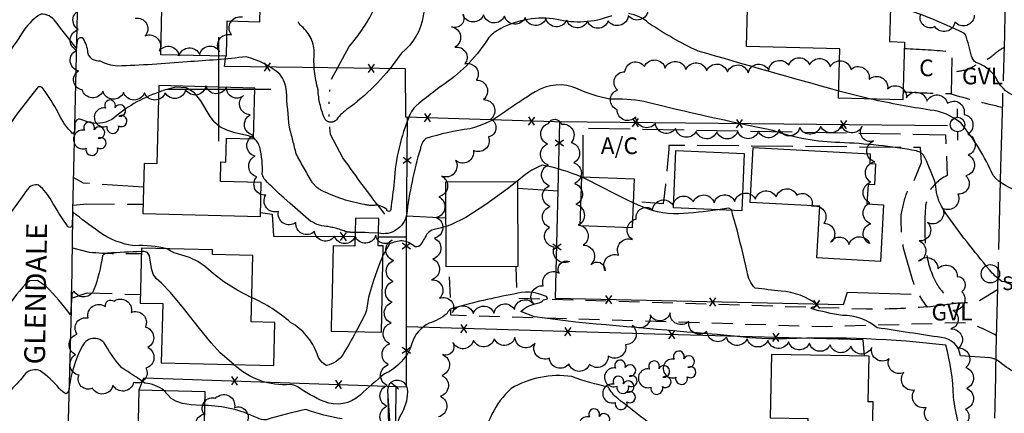
# Model space of a CAD drawing. Extents: x 4330587 to 4333543, y 193935 to 196805.
# Drawn here: x 4330904 to 4331378, y 194844 to 195033 of the extents above; entities that cross this region are included whole.
import ezdxf

# ---------------------------------------------------------------- set-up
doc = ezdxf.new("R2010")
doc.units = 0
doc.header["$LTSCALE"] = 100
doc.header["$MEASUREMENT"] = 0
for name, pattern in [('CONDASH', [1.08, 1, -0.08]), ('GRVDWY', [0.16, 0.1, -0.06]), ('PAVDWY', [0.26, 0.2, -0.06]), ('PAVED', [0.81, 0.75, -0.06]), ('WATER', [0.73, 0.5, -0.05, 0.01, -0.05, 0.01, -0.05, 0.01, -0.05])]:
    doc.linetypes.add(name, pattern=pattern)
doc.layers.get('0').update_dxf_attribs({"linetype": 'CONTINUOUS'})
for name, color, linetype in [('C-INDX', 4, 'CONTINUOUS'), ('C-INDX-CL', 4, 'CONTINUOUS'), ('C-INTRM', 44, 'CONTINUOUS'), ('C-INTRM-CL', 44, 'CONTINUOUS'), ('C-INTRMD', 44, 'CONDASH'), ('C-INTRMD-CL', 44, 'CONTINUOUS'), ('C-INTRMDP', 44, 'CONTINUOUS'), ('C-INTRMDP-PAT', 44, 'CONTINUOUS'), ('H-STREAM', 5, 'WATER'), ('M-FENCE', 8, 'CONTINUOUS'), ('M-FENCE-PAT', 8, 'CONTINUOUS'), ('M-VEGL', 3, 'CONTINUOUS'), ('M-VEGS', 3, 'CONTINUOUS'), ('P-CONCDW', 2, 'PAVDWY'), ('P-GRVDW', 1, 'GRVDWY'), ('P-PAVDW', 7, 'PAVDWY'), ('R-CURBRD', 6, 'CONTINUOUS'), ('R-PAVRD', 7, 'PAVED'), ('R-ROADNAME', 7, 'CONTINUOUS'), ('S-BUILDING', 4, 'CONTINUOUS'), ('SV-GRID', 7, 'CONTINUOUS'), ('U-PWRPOLE', 7, 'CONTINUOUS'), ('U-SANMH', 6, 'CONTINUOUS')]:
    doc.layers.add(name, color=color, linetype=linetype)
doc.styles.add('SIMPLEX', font='simplex.shx')
doc.styles.get("Standard").update_dxf_attribs({"font": 'ROMANS.shx'})

# ---------------------------------------------------------------- blocks, each defined once
blk = doc.blocks.new('PPOLE')
at = {"linetype": 'CONTINUOUS'}
for p, q in [((-0.035, 0), (-0.075, 0)), ((0.035, 0), (0.075, 0))]:
    blk.add_line(p, q, dxfattribs=at)
blk.add_circle((0, 0), 0.035, dxfattribs=at)
blk = doc.blocks.new('SANMH')
at = {"linetype": 'CONTINUOUS'}
blk.add_circle((0, 0), 0.044, dxfattribs=at)
at = {"linetype": 'CONTINUOUS', "style": 'SIMPLEX'}
blk.add_text('S', height=0.066, dxfattribs=at).set_placement((0.0569, -0.078))
blk = doc.blocks.new('TREE')
at = {"linetype": 'CONTINUOUS'}
for centre, radius, start, end in [((-0.0091, 0.0536), 0.0258, 335.8002, 210.2293), ((0.0382, 0.0291), 0.0275, 260.759, 149.6138), ((-0.0394, -0.0039), 0.0452, 79.7264, 289.7946), ((0.046, -0.0217), 0.0266, 236.6404, 117.338), ((0.0039, -0.0522), 0.0287, 168.2151, 16.7673)]:
    blk.add_arc(centre, radius, start, end, dxfattribs=at)
blk = doc.blocks.new('FP')
at = {"linetype": 'CONTINUOUS'}
for p, q in [((0.0143, -0.02), (-0.0143, 0.02)), ((-0.0143, -0.02), (0.0143, 0.02))]:
    blk.add_line(p, q, dxfattribs=at)
blk = doc.blocks.new('DEP')
blk.add_line((0, -0.05), (0, 0))

msp = doc.modelspace()

# ---------------------------------------------------------------- linework, layer by layer
at = {"layer": 'C-INDX', "elevation": 2070}
for points in [[(4331174.59, 194957.72, 0.054558), (4331155.39, 194963.56, 0.081039), (4331143.3, 194955.62)], [(4330975.07, 194923.35, 0.076387), (4330959.7, 194924.81, -0.127879), (4330942.26, 194931.64, -0.024264), (4330930.05, 194940.98), (4330930.05, 194940.98, 0.032879), (4330929.49, 194934.94, -0.967117), (4330927.06, 194934.74, -0.026487), (4330919.62, 194946.43, 0.086293), (4330913.43, 194953.95, 0.322584), (4330908.04, 194951.83, 0.002525), (4330894.46, 194933.03), (4330893.92, 194932.7, 0.188332), (4330892.98, 194936.69, 0.062673), (4330887.77, 194932.23, -0.053726), (4330865.9, 194930.91)], [(4331239.96, 194942.14, -0.024864), (4331221.11, 194940.11, -0.116832), (4331201.29, 194944.5), (4331199.23, 194945.47)], [(4331248.58, 194934.55, -0.023695), (4331246.56, 194941.86)], [(4331109.29, 194934.12, -0.036481), (4331103.49, 194932.68, 0.150165), (4331100.02, 194930.41, -0.031461), (4331096.76, 194924.96, -0.367692), (4331093.71, 194924.72, 0.154164), (4331088.21, 194927.22, 0.056963), (4331082.08, 194925.83), (4331079.02, 194920.33)], [(4331392.03, 194858.69, -0.055735), (4331374.41, 194869.73, 0.09563), (4331370.62, 194871.08), (4331356.49, 194872.06, 0.357814), (4331347.49, 194880.75, -0.000956), (4331316.46, 194885.49, 0.173839), (4331299.83, 194891.39, -0.033259), (4331284.78, 194894.67, -0.360855), (4331286.75, 194895.67), (4331287.75, 194896.53, 0.144266), (4331270.31, 194903.11, -0.00629), (4331257.87, 194904.46, -0.16568), (4331254.01, 194912.39, 0.008322), (4331248.58, 194934.55)], [(4331065.94, 194883.58, -0.014757), (4331059.83, 194872.86, -0.207838), (4331051.86, 194867.37, -0.206987), (4331047.3, 194872.92, 0.178219), (4331034.5, 194888.01, 0.079992), (4331015.92, 194899.89)]]:
    msp.add_lwpolyline(points, format="xyb", dxfattribs=at)
at = {"layer": 'C-INDX-CL', "elevation": 2070}
for points in [[(4331143.3, 194955.62), (4331138.73, 194952.17), (4331128.43, 194944.68), (4331118.74, 194938.35), (4331111.53, 194934.8), (4331109.29, 194934.12)], [(4331199.23, 194945.47), (4331196.47, 194946.76), (4331190.41, 194949.77), (4331184.17, 194952.94), (4331176.32, 194956.96), (4331174.59, 194957.72)], [(4331246.56, 194941.86), (4331246.29, 194942.16), (4331245.18, 194942.85), (4331239.96, 194942.14)], [(4331015.92, 194899.89), (4331009.19, 194903.42), (4331002.43, 194907.47), (4330997.4, 194911.29), (4330993.58, 194914.64), (4330989.96, 194917.31), (4330985.86, 194919.18), (4330978.58, 194921.43), (4330976.72, 194922.33), (4330975.55, 194923.13), (4330975.07, 194923.35)], [(4331079.02, 194920.33), (4331078.64, 194919.64), (4331076.91, 194915.37), (4331074.43, 194908.2), (4331071.97, 194900.15), (4331071.07, 194893.97), (4331070.33, 194891.95), (4331066.66, 194884.89), (4331065.94, 194883.58)]]:
    msp.add_lwpolyline(points, dxfattribs=at)
at = {"layer": 'C-INTRM'}
for points, elevation in [([(4331132.22, 195076.55, 0.098824), (4331121.09, 195069.4, 0.046938), (4331102.84, 195049.71, 0.084372), (4331098.2, 195035.18, -0.19597), (4331087.81, 195017.23), (4331087.24, 195016.46)], 2064), ([(4331464.72, 195012.13, 0.090238), (4331434.61, 195005.56, -0.037517), (4331396.31, 194990.6, 0.040321), (4331382.58, 194996.67, -0.202472), (4331373.34, 195005.97, 0.151717), (4331363.9, 195012.86, -0.170004), (4331361.82, 195015.88, 0.026916), (4331359.01, 195026.04), (4331358.45, 195026.74, 0.039941), (4331322.92, 195040.7)], 2064), ([(4331033.97, 194981.73, -0.012841), (4331032.53, 194998.86, 0.166068), (4331029.32, 195007.13, 0.118739), (4331013.16, 195015.48, -0.013363), (4330984.87, 195013.11, -0.016822), (4330951.23, 195011.09, -0.104908), (4330943.18, 195013.4, -0.381601), (4330937.12, 195017.51, 0.120939), (4330934.76, 195024.36, 0.56482), (4330931.98, 195022.97), (4330931.47, 195019.79, -0.006049), (4330921.54, 195032.49, 0.24375), (4330914.57, 195036.04, 0.116959), (4330906.54, 195028.44, -0.016774), (4330895.63, 195013.06, 0.281638), (4330892.51, 195013.58, -0.014861), (4330867.17, 195008.69, -0.027232), (4330836.58, 195009.72, 0.058673), (4330776.36, 195005.99)], 2066), ([(4331297.99, 194999.07, -0.002133), (4331230.41, 195018.28, -0.042408), (4331206.64, 195031.72, 0.132906), (4331196.99, 195036.3)], 2066), ([(4331188.74, 195035.11), (4331188.49, 195035.05, -0.15301), (4331162.49, 195033.48, 0.164506), (4331135.53, 195029.04, 0.091927), (4331129.7, 195024.67, -0.103368), (4331108.78, 195002.69, 0.020253), (4331094.66, 194991.84, 0.092448), (4331091.77, 194987.43, 0.087839), (4331084.35, 194955.52, -0.002829), (4331082.65, 194942.3, -1.101903), (4331080.78, 194942.31, 0.101662), (4331076.32, 194944.41)], 2066), ([(4330971.16, 194998.51, 0.095552), (4330948.56, 194985.38, -0.209674), (4330936.98, 194984.29), (4330933.66, 194985.46, 0.533314), (4330930.84, 194983.12, -0.161331), (4330929.92, 194978.48, -0.09524), (4330922.77, 194988.73, 0.034509), (4330915.65, 195000.21, 0.357007), (4330913.13, 195001.04, 0.006864), (4330895.28, 194977.62), (4330895.28, 194977.62, 0.130089), (4330892.49, 194985.09, 0.055488), (4330879.91, 194998.57, 0.262752), (4330877.96, 194999.1, 0.01541), (4330857.03, 194990.67)], 2068), ([(4331347.37, 194943.9, -0.115331), (4331344.59, 194954.55, 0.013854), (4331339.48, 194967.14, 0.21961), (4331335.42, 194970.31, 0.038065), (4331298.55, 194974.31, -0.077773), (4331266.34, 194980.12, -0.009727), (4331204.4, 194994, 0.055882), (4331187.81, 194995.11, -0.040501), (4331172.37, 195000.07, 0.254861), (4331152.11, 194998.73, 0.011016), (4331137.38, 194988.98, -0.104744), (4331120.68, 194980.99, 0.040508), (4331099.56, 194976.33, 0.171671), (4331096.9, 194971.39, 0.042493), (4331090.28, 194939.55, -0.414374), (4331076.83, 194930.85)], 2068), ([(4331570.54, 194940.47, 0.023616), (4331554.81, 194941.66, 0.107164), (4331514.22, 194950.47, -0.03471), (4331454.49, 194956.43, 0.088615), (4331411.78, 194955.55, -0.182238), (4331406.33, 194957.11, 0.244386), (4331402.27, 194957.65, 0.030547), (4331396.3, 194952.88, -0.266981), (4331385.36, 194950.97, -0.16231), (4331372.28, 194958.58, 0.069712), (4331356.68, 194983.79, 0.144404), (4331341.96, 194989.98, -0.018357), (4331313.5, 194995.22)], 2066), ([(4331031.38, 194947.72, -0.014762), (4331022.41, 194956.34, -0.154737), (4331020.94, 194959.17, 0.074884), (4331019.67, 194972.15, 0.163653), (4331016.66, 194976.68)], 2068), ([(4331051.83, 194934.09, -0.142737), (4331043.19, 194937.36), (4331034.12, 194945.2)], 2068), ([(4331441.64, 194926.24, 0.026111), (4331418.67, 194929.01, 0.403956), (4331413.18, 194924.6, 0.029885), (4331409.58, 194903.04, -0.20809), (4331406.93, 194897.45, -0.33728), (4331400.58, 194899.52, 0.054545), (4331396.71, 194906), (4331395.11, 194906.79, -0.060502), (4331376.41, 194907.74, -0.086027), (4331370.53, 194913.27, -0.022381), (4331349.21, 194940.8), (4331347.37, 194943.9)], 2068), ([(4330962.82, 194922.09, -0.002335), (4330946.59, 194921.32, 0.208343), (4330944.1, 194920, -0.051192), (4330940, 194903.77, -0.638566), (4330930.53, 194902.86, 0.385694), (4330929.37, 194901.17), (4330928.76, 194891.63, 0.033119), (4330917.04, 194905.34)], 2072), ([(4330907.05, 194906.34, 0.056703), (4330896.8, 194892.36, -0.087615), (4330893.46, 194888.55, -0.107428), (4330892.49, 194891.41, 0.02687), (4330887.55, 194892.21, -0.171474), (4330889.79, 194896.67, 0.284574), (4330888.89, 194907.59, 0.160722), (4330847.73, 194915.67)], 2072), ([(4331355.49, 194839.91, -0.024129), (4331353.11, 194852.32, 0.062879), (4331349.54, 194877.05, 0.039958), (4331272.93, 194880.15, -0.038808), (4331249.32, 194881.36, -0.001066), (4331171.68, 194888.12), (4331151.81, 194890.76), (4331145.26, 194893.28, -0.148785), (4331153.19, 194897.2, 0.199779), (4331156.06, 194898.88), (4331157.96, 194899.43, 0.47445), (4331156.52, 194900.73, 0.19173), (4331141.92, 194901.61, 0.024193), (4331112.67, 194894.92, 0.201454), (4331109.62, 194892.2, -0.096549), (4331101.2, 194887.66, 0.214718), (4331092.82, 194877.89, -0.222052), (4331079.74, 194863.44, 0.010851), (4331067.96, 194853.18, -0.293149), (4331050.68, 194850.03, -0.049731), (4331037.69, 194857.23, 0.12363), (4331034.42, 194858.22, -0.214203), (4331007.31, 194867.86)], 2072), ([(4330973.59, 194855.4, 0.147895), (4330964.48, 194858.92, 0.008656), (4330953.49, 194866.24, -0.063213), (4330945.83, 194876.72, 0.638924), (4330934.51, 194876.76, 0.091671), (4330927.94, 194856.23, -0.244604), (4330926.73, 194853.83, -0.122892), (4330923.28, 194856.4, 0.067716), (4330914.22, 194864.79, 0.297622), (4330907.16, 194863.49, -0.048969), (4330892.47, 194848.71, -0.262724), (4330891.71, 194852.17, 0.195223), (4330890.01, 194854.48), (4330883.14, 194857.14, -0.07782), (4330864.89, 194858.01, 0.106432), (4330847.79, 194857.2, -0.056829), (4330830.3, 194854.91, 0.284233), (4330821.8, 194854.32, 0.106619), (4330817.34, 194842.46, -0.053696), (4330796.74, 194807.47, 0.120171), (4330792.42, 194795.02), (4330791.62, 194785.9, -0.031443), (4330749.89, 194781.36, -0.492122), (4330750.01, 194781.05)], 2074), ([(4331251.59, 194820.07, -0.024337), (4331229.09, 194824.85, -0.113305), (4331217, 194832.08, -0.007209), (4331191.78, 194851.53, -0.104601), (4331187.28, 194857.01, -0.03645), (4331169.67, 194862.03, 0.172805), (4331140.51, 194856.27, 0.098116), (4331131.32, 194843.93, -0.048035), (4331123.31, 194829.24, 0.011886), (4331110.61, 194820.27, 0.11097), (4331100.89, 194807.13, -0.167228), (4331098.82, 194805.25, 0.162066), (4331087.55, 194796.57, 0.069735), (4331085.65, 194787.9, -0.107244), (4331082.85, 194780.92, -0.533686), (4331080.5, 194780.86, -0.097005), (4331078.45, 194787.48, 0.814291), (4331076.34, 194788.4)], 2074), ([(4331059.38, 194841.73, -0.053872), (4331041.93, 194846.23, 0.018127), (4331022.86, 194841.36, -0.129566), (4331018.4, 194842.25, 0.108523), (4330993.21, 194848.13)], 2074)]:
    msp.add_lwpolyline(points, format="xyb", dxfattribs=dict(at, elevation=elevation))
at = {"layer": 'C-INTRM-CL'}
for points, elevation in [([(4331016.66, 194976.68), (4331014.38, 194977.55), (4331007.73, 194979.07), (4331003.9, 194980.3), (4331000.5, 194981.96), (4330997.93, 194984.12), (4330995.89, 194986.88), (4330991.45, 194994.37), (4330988.34, 194998.15), (4330984.37, 195000.59), (4330979.42, 195000.92), (4330973.83, 194999.57), (4330971.16, 194998.51)], 2068), ([(4331313.5, 194995.22), (4331299.28, 194998.71), (4331297.99, 194999.07)], 2066), ([(4331076.83, 194930.85), (4331072.14, 194931.01), (4331070.43, 194931.15)], 2068), ([(4331007.31, 194867.86), (4331000.64, 194873.5), (4330996.29, 194878.26), (4330990.04, 194885.98), (4330983.05, 194894.84), (4330976.82, 194902.37), (4330972.52, 194906.8), (4330969.94, 194909.16), (4330968.51, 194911.12), (4330967.73, 194913.98), (4330966.64, 194920), (4330965.69, 194921.56), (4330964.13, 194922.13), (4330962.82, 194922.09)], 2072), ([(4330917.04, 194905.34), (4330912.95, 194908.16), (4330909.13, 194908.05), (4330907.05, 194906.34)], 2072), ([(4330993.21, 194848.13), (4330991.75, 194848.21), (4330986.7, 194848.55), (4330982.6, 194849.18), (4330979.44, 194850.18), (4330977.08, 194851.59), (4330973.82, 194855.21), (4330973.59, 194855.4)], 2074)]:
    msp.add_lwpolyline(points, dxfattribs=dict(at, elevation=elevation))
at = {"layer": 'C-INTRMD', "flags": 128}
for points, elevation in [([(4331087.24, 195016.46, -0.07887), (4331063.34, 194991.5, 0.082047), (4331056.54, 194985.34, -0.597846), (4331050.72, 194986.43, -0.089109), (4331047.73, 194999.62, -0.084051), (4331045.9, 195017.86, 0.226575), (4331039.12, 195030.72, -0.0777), (4331037.9, 195033.31)], 2064), ([(4331076.32, 194944.41, -0.111181), (4331070.19, 194944.61, -0.075104), (4331049.47, 194951.34, -0.163227), (4331044.45, 194956.2, -0.016579), (4331037.24, 194968.91, 0.003816), (4331033.97, 194981.73)], 2066), ([(4331065.55, 194931.21, -0.038589), (4331061.42, 194931.48, 0.060923), (4331051.83, 194934.09)], 2068)]:
    msp.add_lwpolyline(points, format="xyb", dxfattribs=dict(at, elevation=elevation))
at = {"layer": 'C-INTRMD', "elevation": 2068, "flags": 128}
msp.add_lwpolyline([(4331034.12, 194945.2), (4331031.38, 194947.72)], dxfattribs=at)
at = {"layer": 'C-INTRMD-CL', "elevation": 2068}
msp.add_lwpolyline([(4331070.43, 194931.15), (4331065.55, 194931.21)], dxfattribs=at)
at = {"layer": 'C-INTRMDP', "elevation": 2072}
msp.add_lwpolyline([(4331082.81, 194859.39, -0.560859), (4331090.63, 194856.14, -0.146698), (4331088.11, 194844.82, 0.112808), (4331085.11, 194834.96, -0.056286), (4331082.66, 194813.58, -0.192246), (4331082.06, 194816.22, 0.00495), (4331081.32, 194855.29, -0.185614), (4331082.81, 194859.39)], format="xyb", close=True, dxfattribs=at)
at = {"layer": 'H-STREAM', "flags": 128}
for points in [[(4331079.79, 194940.07, -0.014399), (4331059.72, 194967.03), (4331059.72, 194967.03), (4331053.75, 194978.18, -0.061688), (4331053.97, 195004.31), (4331062.74, 195020.54, 0.07634), (4331075.09, 195039.49, 0.051786), (4331084.21, 195069.12, 0.039705), (4331090.87, 195132.1, 0.009808), (4331091.75, 195181.63, 0.036914), (4331090.14, 195196.15, 0.084042), (4331087.77, 195199.17)], [(4331083.66, 194368.03), (4331094.1, 194366.89), (4331102.77, 194372.32, -0.105337), (4331117.85, 194391, -0.056026), (4331125.41, 194406.64), (4331136.78, 194412.92), (4331140.59, 194419.48, -0.01745), (4331140.02, 194496.92, -0.012724), (4331138.65, 194522.03), (4331131.68, 194529.33, 0.029281), (4331121.58, 194549.8, -0.028569), (4331107.62, 194588.29), (4331099.26, 194606.34), (4331089.13, 194618.82, -0.116202), (4331079.83, 194654.36), (4331079.66, 194682.94, 0.031254), (4331080.52, 194713.63, -0.011212), (4331078.07, 194733.94, 0.06229), (4331081.4, 194776.62), (4331081.83, 194791.34, 0.049894), (4331082.52, 194817.54, 0.026029), (4331081.29, 194855.18)]]:
    msp.add_lwpolyline(points, format="xyb", dxfattribs=at)
at = {"layer": 'M-FENCE'}
for points in [[(4331350.23, 194982.45), (4331161.46, 194984.32), (4331089.99, 194986.61), (4331089.71, 195009.8), (4331002.82, 195010.89), (4331003.37, 195015.79)], [(4331076.79, 194929.17), (4331090.19, 194929.08), (4331090.79, 194986.58)], [(4331332.82, 194901.4), (4331302.01, 194902.46), (4331300.17, 194896.41), (4331161.93, 194899.55), (4331163.98, 194984.29)], [(4331163.18, 194951.05), (4331143.61, 194952.35)], [(4331020.05, 194940.84), (4331025.74, 194940.07), (4331026.26, 194929.48), (4331065.51, 194929.24)], [(4331109.27, 194938.11), (4331090.29, 194938.98)], [(4330961.75, 194855.67), (4330964, 194861.5), (4331090.22, 194857.17), (4331090.2, 194929.85)], [(4331310.38, 194871.83), (4331309.74, 194879.72), (4331214.84, 194882.25), (4331090.21, 194885.85)], [(4331343.57, 194782.75), (4331196.74, 194787.08), (4331084.68, 194790.66), (4331085.25, 194857.34)]]:
    msp.add_lwpolyline(points, dxfattribs=at)
at = {"layer": 'M-VEGL'}
for points in [[(4331080.97, 194837.8, -0.7), (4331080.94, 194847.8, -0.7), (4331080.96, 194857.8, -0.7), (4331081.67, 194867.77, -0.7), (4331082.29, 194877.76, -0.7), (4331082.82, 194887.74, -0.7), (4331083.35, 194897.73, -0.7), (4331083.89, 194907.71, -0.7), (4331084.2, 194917.71, -0.7), (4331083.37, 194927.63, -0.7), (4331075.57, 194929.88, -0.7), (4331065.59, 194929.36, -0.7), (4331055.6, 194929.36, -0.7), (4331046.06, 194931.7, -0.7), (4331037.04, 194936.01, -0.7), (4331028.71, 194941.29, -0.7), (4331022.6, 194949.18, -0.7), (4331018.33, 194957.88, -0.7), (4331017.46, 194967.84, -0.7), (4331016.63, 194977.8, -0.7), (4331015.15, 194987.69, -0.7), (4331011.93, 194996.97, -0.7), (4331003.81, 195001.13, -0.7), (4330993.81, 195001.51, -0.7), (4330984.07, 194999.77, -0.7), (4330974.28, 194998.22, -0.7), (4330964.28, 194998.22, -0.7), (4330954.28, 194998.33, -0.7), (4330944.3, 194998.96, -0.7), (4330934.33, 194999.67, -0.7), (4330932.54, 195008.73, -0.7), (4330931.67, 195018.69, -0.7), (4330932.49, 195028.56, -0.7), (4330934.44, 195038.37, -0.7)], [(4331206.45, 195038.17, -0.7), (4331196.86, 195035.32, -0.7), (4331187.21, 195032.72, -0.7), (4331177.25, 195032.68, -0.7), (4331167.26, 195033.16, -0.7), (4331157.27, 195033.71, -0.7), (4331147.3, 195034.36, -0.7), (4331137.31, 195034.97, -0.7), (4331127.33, 195035.58, -0.7), (4331117.34, 195035.87, -0.7), (4331111.91, 195029.96, -0.7), (4331113.53, 195020.1, -0.7), (4331118.25, 195012.11, -0.7), (4331123.87, 195004.38, -0.7), (4331127.33, 194995, -0.7), (4331130.8, 194985.61, -0.7), (4331129.65, 194977.03, -0.7), (4331122.39, 194970.61, -0.7), (4331113.87, 194965.72, -0.7), (4331107.29, 194958.18, -0.7), (4331105.77, 194948.36, -0.7), (4331104.72, 194938.41, -0.7), (4331103.66, 194928.47, -0.7), (4331102.89, 194918.5, -0.7), (4331102.32, 194908.52, -0.7), (4331106.18, 194899.65, -0.7), (4331112.38, 194892.77, -0.7), (4331122.37, 194892.26, -0.7), (4331132.31, 194892.52, -0.7), (4331142.15, 194894.31, -0.7), (4331151.56, 194896.64, -0.7), (4331156.01, 194905.6, -0.7), (4331163.63, 194911.68, -0.7), (4331168.54, 194917.33, -0.7), (4331161.3, 194924.23, -0.7), (4331158.91, 194933.67, -0.7), (4331159.26, 194943.66, -0.7), (4331159.02, 194953.65, -0.7), (4331158.34, 194963.62, -0.7), (4331157.98, 194973.62, -0.7), (4331158.54, 194983.53, -0.7), (4331164.7, 194983.21, -0.7), (4331169.41, 194974.39, -0.7), (4331170.68, 194964.69, -0.7), (4331170.95, 194954.7, -0.7), (4331171.68, 194944.72, -0.7), (4331172.82, 194934.8, -0.7), (4331175.23, 194925.12, -0.7), (4331178.82, 194915.79, -0.7), (4331185.74, 194912.8, -0.7), (4331192.37, 194920.28, -0.7), (4331198.87, 194927.82, -0.7), (4331200.72, 194937.6, -0.7), (4331208.54, 194942.15, -0.7), (4331218.28, 194944.4, -0.7), (4331228.1, 194945.91, -0.7), (4331238.09, 194945.5, -0.7), (4331248.04, 194946.11, -0.7), (4331257.99, 194947.17, -0.7), (4331267.93, 194948.24, -0.7), (4331277.88, 194949.18, -0.7), (4331285.09, 194943.77, -0.7), (4331290.92, 194935.64, -0.7), (4331294.24, 194926.5, -0.7), (4331302.9, 194925.41, -0.7), (4331312.89, 194925.93, -0.7), (4331313.39, 194935.42, -0.7), (4331313.05, 194945.41, -0.7), (4331313.36, 194955.37, -0.7), (4331315.33, 194965.15, -0.7), (4331314.67, 194975.13, -0.7), (4331309.14, 194982.04, -0.7), (4331299.3, 194982.87, -0.7), (4331289.32, 194982.19, -0.7), (4331279.35, 194981.51, -0.7), (4331269.4, 194980.56, -0.7), (4331259.43, 194979.76, -0.7), (4331249.44, 194979.63, -0.7), (4331239.44, 194979.58, -0.7), (4331229.44, 194979.73, -0.7), (4331219.56, 194981.08, -0.7), (4331209.87, 194983.48, -0.7), (4331200.44, 194986.63, -0.7), (4331191.51, 194990.11, -0.7), (4331191.65, 194999.56, -0.7), (4331195.25, 195008.36, -0.7), (4331204.6, 195010.85, -0.7), (4331214.57, 195010.14, -0.7), (4331224.55, 195009.43, -0.7), (4331234.53, 195008.8, -0.7), (4331244.52, 195008.3, -0.7), (4331254.51, 195007.89, -0.7), (4331264.39, 195009.07, -0.7), (4331274.02, 195011.51, -0.7), (4331284.02, 195011.61, -0.7), (4331293.97, 195010.72, -0.7), (4331303.85, 195009.48, -0.7), (4331312.64, 195004.71, -0.7), (4331321.51, 195000.08, -0.7), (4331330.55, 194995.9, -0.7), (4331340.35, 194994.16, -0.7), (4331350.31, 194993.24, -0.7), (4331358.24, 194987.85, -0.7), (4331360.02, 194978.34, -0.7), (4331360.3, 194968.35, -0.7), (4331359.19, 194958.41, -0.7), (4331355.34, 194949.6, -0.7), (4331348.05, 194942.75, -0.7), (4331340.74, 194935.93, -0.7), (4331336.61, 194927.16, -0.7), (4331336.32, 194917.36, -0.7), (4331345.65, 194913.74, -0.7), (4331354.97, 194910.13, -0.7), (4331357.24, 194902.73, -0.7), (4331352.82, 194893.79, -0.7), (4331351.92, 194884.99, -0.7), (4331355.75, 194875.77, -0.7), (4331359.08, 194866.34, -0.7), (4331359.57, 194856.41, -0.7), (4331359.02, 194846.43, -0.7), (4331355.68, 194838.03, -0.7)], [(4331363.16, 195035.56, -0.7), (4331353.82, 195032.21, -0.7), (4331344.28, 195029.98, -0.7), (4331337.48, 195036.15, -0.7)], [(4330959.85, 195034.06, -0.7), (4330964.61, 195025.58, -0.7), (4330971.43, 195018.26, -0.7), (4330980.85, 195015.99, -0.7), (4330990.83, 195016.57, -0.7), (4331000.4, 195017.93, -0.7), (4331006.12, 195026.12, -0.7), (4331011.36, 195034.64, -0.7)], [(4331346.13, 194839.58, -0.7), (4331340.04, 194847.23, -0.7), (4331334.4, 194855.49, -0.7), (4331329.38, 194864.07, -0.7), (4331322.22, 194870.55, -0.7), (4331313.86, 194876, -0.7), (4331303.89, 194876.71, -0.7), (4331293.9, 194877.31, -0.7), (4331283.93, 194878.01, -0.7), (4331273.95, 194878.71, -0.7), (4331263.98, 194879.38, -0.7), (4331254, 194880.14, -0.7), (4331244.03, 194880.9, -0.7), (4331234.67, 194883.62, -0.7), (4331225.96, 194888.52, -0.7), (4331216.99, 194892.65, -0.7), (4331207.39, 194891.68, -0.7), (4331198.79, 194886.59, -0.7), (4331195.55, 194877.32, -0.7), (4331187.14, 194871.92, -0.7), (4331178.28, 194867.93, -0.7), (4331168.3, 194868.18, -0.7), (4331158.92, 194870.85, -0.7), (4331152.02, 194878.07, -0.7), (4331142.38, 194880.74, -0.7), (4331132.45, 194880.24, -0.7), (4331122.49, 194879.36, -0.7), (4331112.53, 194878.48, -0.7), (4331107.68, 194872.59, -0.7), (4331107.2, 194862.6, -0.7), (4331106.59, 194852.63, -0.7), (4331105.59, 194842.68, -0.7)]]:
    msp.add_lwpolyline(points, format="xyb", dxfattribs=at)
for points in [[(4330949.67, 194898.25, -0.7), (4330957.88, 194892.79, -0.7), (4330964.73, 194885.81, -0.7), (4330965.84, 194876.08, -0.7), (4330964.91, 194866.12, -0.7), (4330959.07, 194859.27, -0.7), (4330949.16, 194857.89, -0.7), (4330939.26, 194856.5, -0.7), (4330932.85, 194862.7, -0.7), (4330931.17, 194872.55, -0.7), (4330931.92, 194882.41, -0.7), (4330937.19, 194890.16, -0.7), (4330945.58, 194895.6, -0.7), (4330949.67, 194898.25, -0.7)], [(4330999.26, 194852.27, -0.7), (4331007.57, 194847.23, -0.7), (4331013.47, 194839.91, -0.7), (4331006.58, 194834.45, -0.7), (4330997.54, 194830.18, -0.7), (4330992, 194834.1, -0.7), (4330992.84, 194844.07, -0.7), (4330998.61, 194851.67, -0.7), (4330999.26, 194852.27, -0.7)]]:
    msp.add_lwpolyline(points, format="xyb", close=True, dxfattribs=at)
at = {"layer": 'P-CONCDW', "flags": 128}
for points in [[(4331329.53, 195019.49, -0.010377), (4331352.42, 195018.03), (4331352.42, 195018.03), (4331352.12, 194997.71, -0.013224), (4331328.95, 194998.62)], [(4330929.67, 194923.76), (4330937.78, 194921.75, 0.025742), (4330962.79, 194921.13)]]:
    msp.add_lwpolyline(points, format="xyb", dxfattribs=at)
for points in [[(4330963.89, 194953), (4330934.98, 194954.89), (4330930.27, 194957.48)], [(4330929.97, 194944.37), (4330936.57, 194944.89), (4330963.67, 194944.77)], [(4330929.26, 194899.65), (4330936.73, 194902.24), (4330962.32, 194901.43)]]:
    msp.add_lwpolyline(points, dxfattribs=at)
at = {"layer": 'P-GRVDW', "flags": 128}
for points in [[(4331377.46, 195019.97, 0.062067), (4331371, 195015.14), (4331371, 195015.14), (4331360.97, 195009.86, -0.087875), (4331352.27, 195008.21)], [(4331376.61, 194991.19, -0.017685), (4331351.61, 194997.72)], [(4331373.74, 194881.71, 0.086191), (4331358.19, 194887.88), (4331358.19, 194887.88), (4331291.93, 194885.92), (4331111.61, 194891.45), (4331110.84, 194914.64)], [(4331142.77, 194914.79), (4331143.26, 194900.28, 0.534064), (4331143.81, 194899.67), (4331311.38, 194894.56, 0.021107), (4331340.52, 194895.65)], [(4331374.27, 194903.64), (4331365.29, 194898.14, -0.032612), (4331352.91, 194897.16)]]:
    msp.add_lwpolyline(points, format="xyb", dxfattribs=at)
at = {"layer": 'P-PAVDW', "flags": 128}
msp.add_lwpolyline([(4331175.13, 194957.84), (4331175.25, 194981.39), (4331175.25, 194981.39), (4331349.33, 194978.12), (4331350.13, 194958.52, 0.119718), (4331342.68, 194952.51, 0.115795), (4331340.71, 194947.87), (4331339.8, 194944.31, 0.045852), (4331339.93, 194922.46, 0.085395), (4331345.15, 194906.38, 0.04535), (4331353.08, 194896.99), (4331340.79, 194895.3, -0.090378), (4331333.43, 194908.63), (4331329.2, 194923.74, -0.052396), (4331328.11, 194939.74, -0.052197), (4331331, 194950.84), (4331333.92, 194955.35), (4331337.88, 194964.82), (4331337.33, 194971.96), (4331216.43, 194973, -0.014832), (4331213.62, 194945.03), (4331199.25, 194946.05)], format="xyb", dxfattribs=at)
at = {"layer": 'R-CURBRD'}
msp.add_lwpolyline([(4330914.14, 194304.35), (4330915.43, 194355.52), (4330919.99, 194537.18), (4330922.8, 194646.15), (4330926.15, 194787), (4330927.9, 194847.04, 0.005288), (4330929.89, 194941.36), (4330932.78, 195063.81, -0.001232), (4330936.91, 195203.67), (4330932.16, 195223.24, 0.00192), (4330937.27, 195400.03, 0.101902), (4330922.79, 195465.46, -0.013146), (4330912.37, 195485.87, -0.098791), (4330905.42, 195522.08, 0.001634), (4330911.28, 195769.77, -0.095845), (4330914.39, 195786.18, -0.097885), (4330926.78, 195806.5, 0.711246), (4330886.11, 195869.04, 0.358483), (4330855.88, 195831.05, -0.359421), (4330827.35, 195805.9), (4330762.17, 195806.23), (4330744.19, 195806.65)], format="xyb", dxfattribs=at)
at = {"layer": 'R-PAVRD', "flags": 128}
msp.add_lwpolyline([(4330764.48, 196607.18), (4330778.33, 196606.36), (4330945.91, 196595.29), (4331073.25, 196585.61, -0.005996), (4331207.81, 196576.93), (4331264.76, 196574.11, -0.015519), (4331339, 196568.47, -0.094532), (4331377.13, 196555.08, -0.112658), (4331402.34, 196531.22, -0.060713), (4331411.36, 196501.14, -0.005587), (4331416.35, 196440.67, -0.012659), (4331415.33, 196403.47), (4331411.45, 196279.23), (4331410.73, 196225.57, 0.007227), (4331406.63, 196125.03), (4331406.56, 196077.38), (4331404.22, 196033.72), (4331403.58, 195979.64, 0.010543), (4331401.09, 195877.9, -0.008625), (4331397.53, 195787.25), (4331397.53, 195787.25), (4331397.2, 195741.38, 0.007124), (4331394.8, 195620.66), (4331391.73, 195507.08, -0.004003), (4331386.66, 195353.58), (4331384.95, 195277.1, 0.0056), (4331381.92, 195175.78), (4331380.29, 195131.25, -0.002461), (4331375.72, 194962.6), (4331373.56, 194874.26, -0.00303), (4331372.26, 194818.74), (4331370.15, 194759.42, 0.003501), (4331367.72, 194658.61), (4331367.25, 194645.16, -0.344626), (4331352.27, 194629.55, -0.01669), (4331262.6, 194632.28), (4331199.1, 194634.29), (4331198.57, 194618.59, -0.002088), (4331351.85, 194613.81, -0.226801), (4331365.25, 194603.85, 0.007201), (4331360.91, 194433.58), (4331359.98, 194378.32), (4331356.37, 194280.62), (4331354.95, 194207.57, 0.012646), (4331350.13, 194107.94), (4331348.12, 194066.45)], format="xyb", dxfattribs=at)
at = {"layer": 'S-BUILDING'}
for points in [[(4330972.13, 195016.5), (4330973.65, 195082.95), (4331012.45, 195082.06), (4331047.53, 195081.26), (4331047.18, 195065.93), (4331020.36, 195066.55), (4331019.57, 195032.19), (4331003.87, 195032.55), (4331003.49, 195015.79)], [(4331254.84, 195063.07), (4331323.49, 195061.17), (4331322.42, 195022.81), (4331329.62, 195022.61), (4331328.85, 194994.8), (4331297.89, 194995.65), (4331298.54, 195019.3), (4331253.67, 195020.54)], [(4330971.24, 195001.71), (4330970.28, 194964.12), (4330964.18, 194964.28), (4330963.56, 194940.39), (4331020, 194938.94), (4331020.42, 194955.14), (4331000.78, 194955.65), (4331001.02, 194965.06), (4331003.48, 194965), (4331003.77, 194976.49), (4331016.64, 194976.16), (4331017.27, 195000.53)], [(4331252.53, 194969.16), (4331251.38, 194941.66), (4331218.58, 194943.04), (4331219.73, 194970.53)], [(4331318.04, 194917.27), (4331287.57, 194918.97), (4331288.95, 194943.76), (4331255.47, 194945.62), (4331256.94, 194972), (4331313.18, 194968.87), (4331312.93, 194964.29), (4331315.73, 194964.14), (4331315.17, 194954.12), (4331312.12, 194954.29), (4331311.6, 194944.95), (4331319.56, 194944.51)], [(4331109.19, 194955.46), (4331143.6, 194955.62), (4331143.78, 194914.8), (4331109.38, 194914.64)], [(4331199.65, 194956.93), (4331198.79, 194933.49), (4331173.73, 194934.42), (4331174.6, 194957.86)], [(4331054.92, 194924.86), (4331054.3, 194895.83), (4331054.26, 194894.03), (4331054.05, 194883.84), (4331078.23, 194883.32), (4331079.11, 194924.76), (4331076.7, 194924.81), (4331076.97, 194937.85), (4331065.7, 194938.08), (4331065.41, 194924.64)], [(4330962.85, 194923.64), (4330962.22, 194897.3), (4330973.07, 194897.04), (4330972.39, 194868.7), (4331026.46, 194867.4), (4331026.95, 194888.06), (4331015.64, 194888.33), (4331016.41, 194920.1), (4330997, 194920.57), (4330997.06, 194922.82)], [(4331282.41, 194800.85), (4331305.08, 194800.41), (4331305.47, 194820.81), (4331313.94, 194820.64), (4331314.51, 194849.93), (4331312.23, 194849.97), (4331312.65, 194871.79), (4331265.67, 194872.69), (4331265.09, 194842.26), (4331283.2, 194841.91)], [(4330961.75, 194855.67), (4330993.37, 194854.96), (4330992.68, 194824.36), (4331022.15, 194823.7), (4331021.53, 194796.1), (4330988.26, 194796.85), (4330988.23, 194795.81), (4330960.42, 194796.44)]]:
    msp.add_lwpolyline(points, close=True, dxfattribs=at)
at = {"layer": 'SV-GRID'}
for points in [[(4331000, 194975), (4331000, 195025)], [(4330975, 195000), (4331025, 195000)]]:
    msp.add_lwpolyline(points, dxfattribs=at)

# ---------------------------------------------------------------- block references
at = {"layer": 'C-INTRMDP-PAT', "xscale": 100, "yscale": 100, "zscale": 100, "rotation": 49.03492751613096}
msp.add_blockref('DEP', (4331082.7, 194859.25, 2072), dxfattribs=at)
at = {"layer": 'M-FENCE-PAT', "xscale": 100, "yscale": 100, "zscale": 100}
for p, rotation in [((4331023.21, 195010.64), 179.3489396197705), ((4331073.2, 195010.01), 179.3489396197705), ((4331100.27, 194986.28), 178.2100893917539), ((4331150.24, 194984.67), 178.2100893917539), ((4331200.24, 194983.93), 179.5116955200739), ((4331250.23, 194983.44), 179.5116955200739), ((4331300.23, 194982.94), 179.5116955200739), ((4331163.74, 194974.11), 90), ((4331090.57, 194965.68), 90), ((4331059.91, 194929.27), 359.6744593013407), ((4331090.2, 194924.62), 90), ((4331162.53, 194924.12), 90), ((4331187.35, 194898.97), 178.6980473274211), ((4331237.33, 194897.84), 178.6980473274211), ((4331287.32, 194896.7), 178.6980473274211), ((4331117.74, 194885.05), 178.3727166776064), ((4331167.72, 194883.61), 178.3727166776064), ((4331217.69, 194882.17), 178.5353701947946), ((4331267.68, 194880.84), 178.5353701947946), ((4331090.21, 194874.62), 90), ((4331007.72, 194860), 358.0474909506003), ((4331057.69, 194858.28), 358.0474909506003)]:
    msp.add_blockref('FP', p, dxfattribs=dict(at, rotation=rotation))
at = {"layer": 'M-VEGS', "xscale": 100, "yscale": 100, "zscale": 100}
for p in [(4330948.64, 194986.85), (4330938.61, 194976.24), (4331222.09, 194866.33), (4331193.85, 194862.05), (4331210.16, 194861.61), (4331193.01, 194854.29), (4331181.39, 194838.64)]:
    msp.add_blockref('TREE', p, dxfattribs=at)
at = {"layer": 'U-PWRPOLE', "xscale": 100, "yscale": 100, "zscale": 100, "rotation": 269.699998}
msp.add_blockref('PPOLE', (4331355.14, 194983), dxfattribs=at)
at = {"layer": 'U-SANMH', "xscale": 100, "yscale": 100, "zscale": 100}
msp.add_blockref('SANMH', (4331370.92, 194911.36, 2067.8), dxfattribs=at)

# ---------------------------------------------------------------- texts
at = {"layer": 'P-CONCDW'}
msp.add_text('C', height=8, dxfattribs=at).set_placement((4331336.69, 195006.21))
at = {"layer": 'P-GRVDW'}
for p in [(4331357.25, 195002.3), (4331342.6, 194888.96)]:
    msp.add_text('GVL', height=8, dxfattribs=at).set_placement(p)
at = {"layer": 'P-PAVDW'}
msp.add_text('A/C', height=8, dxfattribs=at).set_placement((4331183.63, 194968.83))
at = {"layer": 'R-ROADNAME'}
msp.add_text('GLENDALE', height=10, rotation=89.1, dxfattribs=at).set_placement((4330916.45, 194867.82))

doc.saveas('drawing.dxf')
